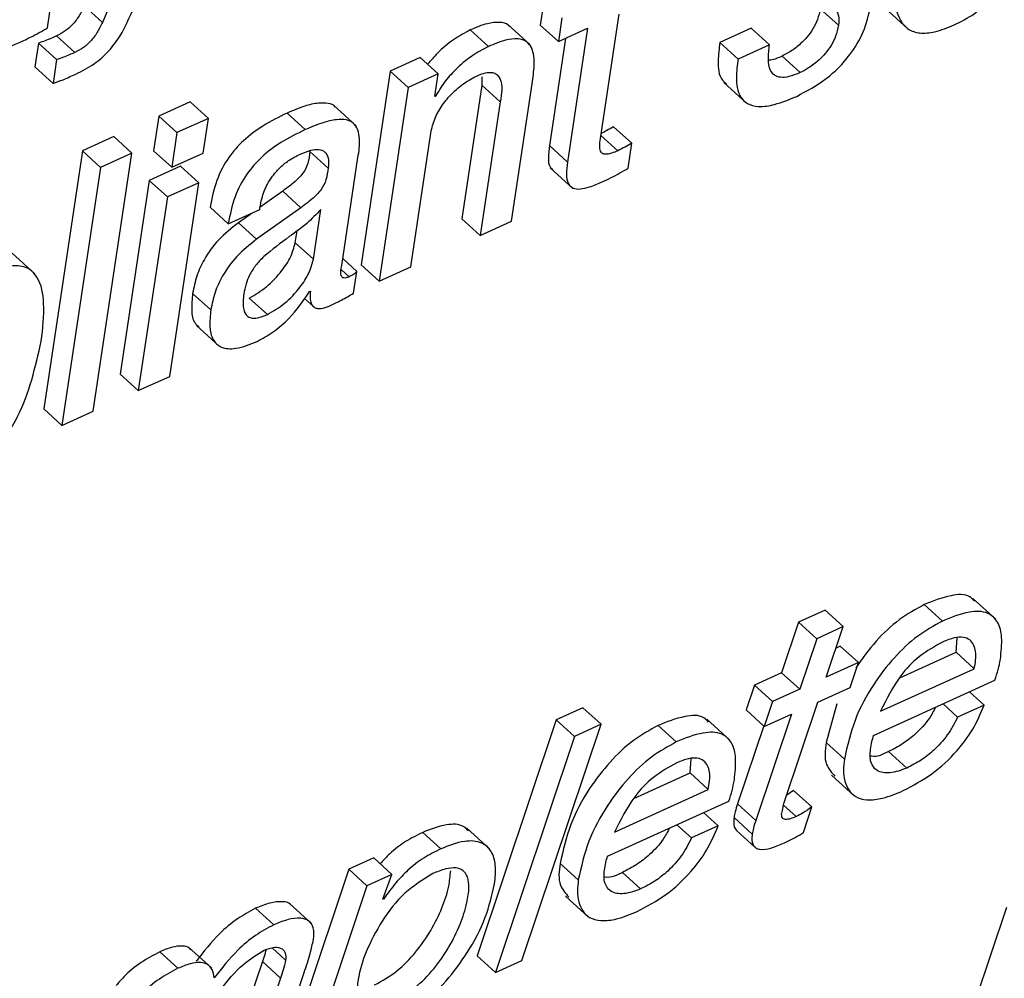
# Paper-space layout 'SHEET 2' of a CAD drawing. Units: inches. Extents: x 0 to 10.8, y 0 to 8.4.
# Drawn here: x 8.9 to 8.9, y 6.3 to 6.4 of the extents above; entities that cross this region are included whole.
import ezdxf

# ---------------------------------------------------------------- set-up
doc = ezdxf.new("R2010")
doc.units = ezdxf.units.IN
doc.header["$MEASUREMENT"] = 0

psp = doc.layouts.new('SHEET 2')

# ---------------------------------------------------------------- linework, layer by layer
at = {"color": 7, "linetype": 'Continuous', "lineweight": 25}
for p, q in [((8.90249757, 6.35288997), (8.90265791, 6.35395857)), ((8.90522598, 6.35396723), (8.90485913, 6.35312156)), ((8.92382588, 6.35402971), (8.92367251, 6.35300804)), ((8.90485913, 6.35312156), (8.90407836, 6.35383097)), ((8.93648641, 6.353001), (8.9357056, 6.35371042)), ((8.93849564, 6.35372611), (8.93947163, 6.35283952)), ((8.92460665, 6.35332043), (8.92445332, 6.35229877)), ((8.92625755, 6.34814155), (8.92705897, 6.35348147)), ((8.92144984, 6.35208991), (8.92066903, 6.35279933)), ((8.92324069, 6.35215225), (8.92226471, 6.35303898)), ((8.92445332, 6.35229877), (8.92367251, 6.35300804)), ((8.92445332, 6.35229877), (8.92570928, 6.35286885)), ((8.92570928, 6.35286885), (8.92484722, 6.34712472)), ((8.93274249, 6.35287149), (8.93139152, 6.35225814)), ((8.93352326, 6.35216222), (8.93274249, 6.35287149)), ((8.90367661, 6.35183281), (8.90289584, 6.35254208)), ((8.92475721, 6.35243663), (8.92406645, 6.34783399)), ((8.93217229, 6.35154887), (8.93139152, 6.35225814)), ((8.902114, 6.35223071), (8.90196048, 6.35120772)), ((8.90289478, 6.35152144), (8.902114, 6.35223071)), ((8.93352326, 6.35216222), (8.93217229, 6.35154887)), ((8.90289478, 6.35152144), (8.90274125, 6.35049845)), ((8.91850972, 6.35161663), (8.91722427, 6.35103319)), ((8.91929049, 6.35090736), (8.91850972, 6.35161663)), ((8.93484596, 6.35096763), (8.93406519, 6.35167691)), ((8.90274125, 6.35049845), (8.90196048, 6.35120772)), ((8.91722427, 6.35103319), (8.91597608, 6.34271641)), ((8.91800504, 6.35032392), (8.91722427, 6.35103319)), ((8.91929049, 6.35090736), (8.91800504, 6.35032392)), ((8.91914415, 6.34993233), (8.91929049, 6.35090736)), ((8.92116358, 6.35078885), (8.92116938, 6.35042527)), ((8.91800504, 6.35032392), (8.91675685, 6.34200714)), ((8.92116938, 6.35042527), (8.92030746, 6.34468245)), ((8.92195015, 6.349716), (8.92116938, 6.35042527)), ((8.92243792, 6.3445858), (8.92332312, 6.35048393)), ((8.9315589, 6.35054069), (8.93253489, 6.3496541)), ((8.9086366, 6.3497091), (8.90728497, 6.3490956)), ((8.90941737, 6.34899983), (8.9086366, 6.3497091)), ((8.91917627, 6.34994699), (8.91914415, 6.34993233)), ((8.91917627, 6.34994699), (8.91914995, 6.3499709)), ((8.92195015, 6.349716), (8.92108823, 6.34397318)), ((8.91576151, 6.34868567), (8.91478553, 6.34957226)), ((8.90728497, 6.3490956), (8.90706167, 6.34760783)), ((8.90806574, 6.34838633), (8.90728497, 6.3490956)), ((8.90941737, 6.34899983), (8.90806574, 6.34838633)), ((8.90919407, 6.34751206), (8.90941737, 6.34899983)), ((8.91357584, 6.34851584), (8.91279506, 6.34922511)), ((8.92760603, 6.34792859), (8.92682526, 6.34863786)), ((8.90535152, 6.34821796), (8.90400056, 6.34760475)), ((8.90613229, 6.34750869), (8.90535152, 6.34821796)), ((8.90806574, 6.34838633), (8.90784244, 6.34689856)), ((8.91810654, 6.34261976), (8.91896841, 6.34836257)), ((8.90400056, 6.34760475), (8.90233781, 6.33652583)), ((8.90478133, 6.34689548), (8.90400056, 6.34760475)), ((8.90784244, 6.34689856), (8.90706167, 6.34760783)), ((8.92484722, 6.34712472), (8.92406645, 6.34783399)), ((8.92744546, 6.34685882), (8.92760603, 6.34792859)), ((8.90446955, 6.33642976), (8.90613229, 6.34750869)), ((8.90613229, 6.34750869), (8.90478133, 6.34689548)), ((8.90784244, 6.34689856), (8.90919407, 6.34751206)), ((8.91456062, 6.34686791), (8.91377985, 6.34757718)), ((8.91514416, 6.34267681), (8.91584075, 6.34731832)), ((8.90478133, 6.34689548), (8.90311859, 6.33581656)), ((8.90822205, 6.34694696), (8.90687042, 6.34633346)), ((8.90900282, 6.34623769), (8.90822205, 6.34694696)), ((8.92409531, 6.34687583), (8.92507125, 6.34598924)), ((8.90687042, 6.34633346), (8.90562223, 6.33801668)), ((8.90765119, 6.34562419), (8.90687042, 6.34633346)), ((8.90900282, 6.34623769), (8.90765119, 6.34562419)), ((8.90775467, 6.33792091), (8.90900282, 6.34623769)), ((8.90765119, 6.34562419), (8.906403, 6.33730741)), ((8.91260715, 6.34587381), (8.91163487, 6.34518067)), ((8.91338792, 6.34516454), (8.91260715, 6.34587381)), ((8.91026968, 6.3444717), (8.90948891, 6.34518111)), ((8.91026968, 6.3444717), (8.91161936, 6.34508446)), ((8.91338792, 6.34516454), (8.91148795, 6.34381009)), ((8.91161936, 6.34508446), (8.91163091, 6.34516146)), ((8.91392735, 6.34294961), (8.91424884, 6.34509165)), ((8.91129002, 6.34493486), (8.91070718, 6.34451936)), ((8.92108823, 6.34397318), (8.92030746, 6.34468245)), ((8.91148795, 6.34381009), (8.91070718, 6.34451936)), ((8.92108823, 6.34397318), (8.92243792, 6.3445858)), ((8.91314658, 6.34365888), (8.91322366, 6.34417235)), ((8.91392735, 6.34294961), (8.91314658, 6.34365888)), ((8.90195443, 6.34232423), (8.90097849, 6.34321082)), ((8.91579664, 6.34242337), (8.91518897, 6.34297542)), ((8.91675685, 6.34200714), (8.91597608, 6.34271641)), ((8.91675685, 6.34200714), (8.91810654, 6.34261976)), ((8.91565716, 6.34149381), (8.91579664, 6.34242337)), ((8.90951941, 6.34077457), (8.90873864, 6.34148384)), ((8.91194932, 6.34057466), (8.91116855, 6.34128393)), ((8.91353756, 6.34126692), (8.91392614, 6.3409139)), ((8.91376375, 6.3415582), (8.91379583, 6.34157286)), ((8.90889832, 6.34010343), (8.90987427, 6.33921684)), ((8.906403, 6.33730741), (8.90562223, 6.33801668)), ((8.906403, 6.33730741), (8.90775467, 6.33792091)), ((8.90311859, 6.33581656), (8.90233781, 6.33652583)), ((8.90311859, 6.33581656), (8.90446955, 6.33642976)), ((8.94324319, 6.32750065), (8.94226721, 6.32838724)), ((8.93591086, 6.32788213), (8.93477083, 6.32736469)), ((8.93669163, 6.32717286), (8.93591086, 6.32788213)), ((8.94095261, 6.32740869), (8.94017184, 6.32811797)), ((8.93477083, 6.32736469), (8.93404488, 6.32519215)), ((8.9355516, 6.32665542), (8.93477083, 6.32736469)), ((8.93669163, 6.32717286), (8.9355516, 6.32665542)), ((8.93596564, 6.32500031), (8.93669163, 6.32717286)), ((8.9355516, 6.32665542), (8.93482565, 6.32448273)), ((8.94154026, 6.32607683), (8.94158514, 6.32669429)), ((8.93656601, 6.32633643), (8.93638462, 6.32625415)), ((8.93734678, 6.32562715), (8.93656601, 6.32633643)), ((8.93912212, 6.32497919), (8.94154026, 6.32607683)), ((8.94232103, 6.32536756), (8.94154026, 6.32607683)), ((8.93734678, 6.32562715), (8.93596564, 6.32500031)), ((8.9369865, 6.3245609), (8.93734678, 6.32562715)), ((8.93404488, 6.32519215), (8.93287797, 6.32466239)), ((8.93482565, 6.32448273), (8.93404488, 6.32519215)), ((8.9382982, 6.32354158), (8.94232103, 6.32536756)), ((8.93799167, 6.32249967), (8.94320821, 6.32486743)), ((8.93287797, 6.32466239), (8.93251769, 6.32359614)), ((8.93365874, 6.32395312), (8.93287797, 6.32466239)), ((8.93482565, 6.32448273), (8.93365874, 6.32395312)), ((8.93560535, 6.32393405), (8.9369865, 6.3245609)), ((8.94274871, 6.32380323), (8.94212065, 6.3243739)), ((8.93365874, 6.32395312), (8.93329846, 6.32288687)), ((8.93415718, 6.31961389), (8.93560535, 6.32393405)), ((8.92550406, 6.3236881), (8.92436407, 6.32317052)), ((8.92628483, 6.32297882), (8.92550406, 6.3236881)), ((8.93329846, 6.32288687), (8.93251769, 6.32359614)), ((8.9364196, 6.32385823), (8.93595904, 6.32219461)), ((8.94160868, 6.32328579), (8.94098063, 6.32385632)), ((8.94274871, 6.32380323), (8.94160868, 6.32328579)), ((8.92436407, 6.32317052), (8.9209676, 6.31302893)), ((8.92514484, 6.32246124), (8.92436407, 6.32317052)), ((8.93181157, 6.32231179), (8.93083559, 6.32319838)), ((8.93446536, 6.32341647), (8.93293048, 6.31885241)), ((8.93329846, 6.32288687), (8.93446536, 6.32341647)), ((8.92288774, 6.31283679), (8.92628483, 6.32297882)), ((8.92628483, 6.32297882), (8.92514484, 6.32246124)), ((8.92952103, 6.32221969), (8.92874022, 6.32292896)), ((8.93327507, 6.32290813), (8.93214971, 6.31956168)), ((8.92514484, 6.32246124), (8.92174837, 6.31231951)), ((8.93673984, 6.32148533), (8.93595904, 6.32219461)), ((8.93941839, 6.32109931), (8.93863762, 6.32180858)), ((8.93010864, 6.32088782), (8.93015352, 6.32150543)), ((8.92769054, 6.31979018), (8.93010864, 6.32088782)), ((8.93088942, 6.32017855), (8.93010864, 6.32088782)), ((8.93619168, 6.32078853), (8.93716763, 6.31990194)), ((8.92686661, 6.31835257), (8.93088942, 6.32017855)), ((8.93456125, 6.32013836), (8.93426619, 6.31993919)), ((8.93534202, 6.31942909), (8.93456125, 6.32013836)), ((8.92656005, 6.31731066), (8.93177659, 6.31967857)), ((8.93293048, 6.31885241), (8.93214971, 6.31956168)), ((8.93498962, 6.31832998), (8.93534202, 6.31942909)), ((8.93131709, 6.31861437), (8.93068903, 6.31918489)), ((8.93278026, 6.31826633), (8.93199949, 6.3189756)), ((8.92149413, 6.31763289), (8.92051815, 6.31851948)), ((8.9301771, 6.31809693), (8.92954901, 6.31866746)), ((8.93131709, 6.31861437), (8.9301771, 6.31809693)), ((8.93211187, 6.31841696), (8.93289264, 6.31770769)), ((8.91940371, 6.31762731), (8.91862291, 6.31833658)), ((8.91652072, 6.31723762), (8.9154482, 6.31675084)), ((8.91730149, 6.31652835), (8.91652072, 6.31723762)), ((8.9154482, 6.31675084), (8.91203607, 6.30659019)), ((8.91622897, 6.31604157), (8.9154482, 6.31675084)), ((8.92530823, 6.31629647), (8.92452746, 6.31700575)), ((8.91730149, 6.31652835), (8.91622897, 6.31604157)), ((8.9169169, 6.31546283), (8.91730149, 6.31652835)), ((8.92798677, 6.31591045), (8.927206, 6.31661972)), ((8.91622897, 6.31604157), (8.91281684, 6.30588092)), ((8.91694374, 6.315475), (8.9169169, 6.31546283)), ((8.91694374, 6.315475), (8.91692684, 6.3154904)), ((8.92476007, 6.31559952), (8.92573605, 6.31471293)), ((8.91222355, 6.31436812), (8.91144278, 6.31507754)), ((8.91386062, 6.31441242), (8.91288464, 6.31529901)), ((8.94371204, 6.31511773), (8.94029995, 6.30495707)), ((8.90955325, 6.31251384), (8.90857727, 6.31340043)), ((8.9081064, 6.31249932), (8.90732563, 6.31320859)), ((8.92174837, 6.31231951), (8.9209676, 6.31302893)), ((8.91173622, 6.31278972), (8.91013482, 6.30811169)), ((8.91251702, 6.31208044), (8.91173622, 6.31278972)), ((8.92174837, 6.31231951), (8.92288774, 6.31283679)), ((8.91251702, 6.31208044), (8.91091563, 6.30740242)), ((8.91205562, 6.30791985), (8.91352846, 6.31232288))]:
    psp.add_line(p, q, dxfattribs=at)
at = {"color": 8, "linetype": 'Continuous', "lineweight": 25}
for p, q in [((8.92700327, 6.34761018), (8.92627684, 6.34827017)), ((8.91546253, 6.34219868), (8.91513708, 6.34249436)), ((8.93466743, 6.31901462), (8.93412954, 6.3195033)), ((8.91273306, 6.31285278), (8.91215978, 6.31337359))]:
    psp.add_line(p, q, dxfattribs=at)
at = {"color": 7, "linetype": 'Continuous', "lineweight": 25}
for points, knots in [([(8.9390038, 6.35597976), (8.93893878, 6.35544841), (8.9388252, 6.35452022), (8.93897372, 6.35337256), (8.9394699, 6.35279379), (8.94001662, 6.35262414), (8.94070454, 6.3527105), (8.94149348, 6.3530092), (8.94231323, 6.35345825), (8.94304872, 6.35403952), (8.94365764, 6.35470578), (8.94431417, 6.3556861), (8.94489476, 6.35705658), (8.94511003, 6.35821725), (8.94521822, 6.35880057)], [0, 0, 0, 0, 0.12853028, 0.22452587, 0.2631005, 0.30351641, 0.35533569, 0.4258967, 0.50404068, 0.57763515, 0.64866693, 0.71863276, 0.85859258, 1, 1, 1, 1]), ([(8.90371504, 6.35089694), (8.90398961, 6.35103786), (8.9045063, 6.35130303), (8.90513353, 6.3518628), (8.90581444, 6.35275986), (8.90612534, 6.35355549), (8.9063432, 6.35411301)], [0, 0, 0, 0, 0.215513497, 0.405545987, 0.583450719, 1, 1, 1, 1]), ([(8.93462919, 6.35373403), (8.93513671, 6.3538572), (8.93573828, 6.35400318), (8.93638339, 6.35369031), (8.93652619, 6.35337196), (8.93650107, 6.35313778), (8.93648641, 6.353001)], [0, 0, 0, 0, 0.60449379, 0.71650627, 0.83440639, 1, 1, 1, 1]), ([(8.90407836, 6.35383097), (8.90400991, 6.35368604), (8.90387239, 6.35339488), (8.90359661, 6.35303042), (8.90326888, 6.35273577), (8.90302346, 6.35260834), (8.90289584, 6.35254208)], [0, 0, 0, 0, 0.26802068, 0.53840811, 0.75996927, 1, 1, 1, 1]), ([(8.9357056, 6.35371042), (8.93567222, 6.35355322), (8.93560758, 6.35324883), (8.93540217, 6.35284151), (8.9351524, 6.35249604), (8.93483027, 6.35216785), (8.9344706, 6.35188724), (8.93418623, 6.3517397), (8.93406519, 6.35167691)], [0, 0, 0, 0, 0.17689635, 0.34253272, 0.49936572, 0.64646001, 0.84952603, 1, 1, 1, 1]), ([(8.93469262, 6.34994597), (8.93512866, 6.35017893), (8.93599402, 6.35064126), (8.93695161, 6.35162402), (8.93761057, 6.35269743), (8.93778162, 6.35344174), (8.9378677, 6.35381631)], [0, 0, 0, 0, 0.2834626, 0.56256744, 0.77986652, 1, 1, 1, 1]), ([(8.89989845, 6.35315441), (8.89987687, 6.35297808), (8.89983981, 6.35267514), (8.89987649, 6.35225321), (8.90012944, 6.35199913), (8.90048261, 6.35198824), (8.90090132, 6.35208981), (8.90120935, 6.35222242), (8.90138875, 6.35229965)], [0, 0, 0, 0, 0.213023111, 0.365981053, 0.485300385, 0.601313236, 0.767801548, 1, 1, 1, 1]), ([(8.90485913, 6.35312156), (8.90479067, 6.35297667), (8.90465312, 6.3526856), (8.90437742, 6.35232112), (8.90404965, 6.35202651), (8.90380423, 6.35189908), (8.90367661, 6.35183281)], [0, 0, 0, 0, 0.26796656, 0.5383605, 0.75995251, 1, 1, 1, 1]), ([(8.92235087, 6.35293852), (8.92233388, 6.35296049), (8.92223917, 6.35308289), (8.92187566, 6.35314722), (8.92132227, 6.35307453), (8.92091257, 6.35290193), (8.92066903, 6.35279933)], [0, 0, 0, 0, 0.04635255, 0.2582654, 0.5590827, 1, 1, 1, 1]), ([(8.90138875, 6.35229965), (8.90164566, 6.35242231), (8.90202408, 6.352603), (8.90238249, 6.35282022), (8.90249757, 6.35288997)], [0, 0, 0, 0, 0.67891321, 1, 1, 1, 1]), ([(8.92066903, 6.35279933), (8.92042415, 6.35266715), (8.9199113, 6.35239031), (8.91929994, 6.35187541), (8.91896963, 6.35148182), (8.91883487, 6.35132124)], [0, 0, 0, 0, 0.351081843, 0.735266091, 1, 1, 1, 1]), ([(8.93648641, 6.353001), (8.93645301, 6.35284385), (8.93638833, 6.35253948), (8.93618302, 6.35213215), (8.93593312, 6.35178676), (8.93561105, 6.35145857), (8.93525137, 6.35117797), (8.934967, 6.35103043), (8.93484596, 6.35096763)], [0, 0, 0, 0, 0.17685142, 0.34254916, 0.4993449, 0.64644531, 0.84951977, 1, 1, 1, 1]), ([(8.90289584, 6.35254208), (8.90273291, 6.35246852), (8.90247688, 6.35235292), (8.90221077, 6.3522633), (8.902114, 6.35223071)], [0, 0, 0, 0, 0.63636468, 1, 1, 1, 1]), ([(8.92332312, 6.35048393), (8.92336137, 6.35075014), (8.92343523, 6.35126419), (8.92340504, 6.35193014), (8.92308705, 6.35233313), (8.92266614, 6.35244801), (8.92209877, 6.3523606), (8.92169177, 6.35219083), (8.92144984, 6.35208991)], [0, 0, 0, 0, 0.22597086, 0.43634968, 0.52832274, 0.63313677, 0.78192787, 1, 1, 1, 1]), ([(8.93139152, 6.35225814), (8.93135881, 6.35199843), (8.93129166, 6.35146526), (8.93133902, 6.3507653), (8.93161332, 6.35052359), (8.93167363, 6.35047044)], [0, 0, 0, 0, 0.4255692, 0.87369401, 1, 1, 1, 1]), ([(8.90367661, 6.35183281), (8.90351368, 6.35175925), (8.90325765, 6.35164365), (8.90299154, 6.35155403), (8.90289478, 6.35152144)], [0, 0, 0, 0, 0.63636468, 1, 1, 1, 1]), ([(8.92144984, 6.35208991), (8.92120425, 6.35195831), (8.92068987, 6.35168268), (8.92006431, 6.35113839), (8.91953598, 6.35056025), (8.91929474, 6.35014897), (8.91917627, 6.34994699)], [0, 0, 0, 0, 0.26275318, 0.5503248, 0.77916398, 1, 1, 1, 1]), ([(8.93484596, 6.35096763), (8.93468584, 6.35090129), (8.93441253, 6.35078804), (8.93402239, 6.35073608), (8.93372271, 6.35083263), (8.9335099, 6.35111915), (8.93345361, 6.35158849), (8.93349829, 6.35195651), (8.93352326, 6.35216222)], [0, 0, 0, 0, 0.20499237, 0.34990658, 0.4579197, 0.55963016, 0.75384749, 1, 1, 1, 1]), ([(8.93217229, 6.35154887), (8.93213684, 6.35128612), (8.93206405, 6.35074671), (8.93215186, 6.35002458), (8.93257616, 6.34959004), (8.93311726, 6.34947428), (8.93385064, 6.34959384), (8.93437925, 6.34981491), (8.93469262, 6.34994597)], [0, 0, 0, 0, 0.18836326, 0.38670997, 0.48200262, 0.5967892, 0.76096403, 1, 1, 1, 1]), ([(8.93406519, 6.35167691), (8.93390621, 6.35160045), (8.93371938, 6.3515106), (8.933516, 6.3514977), (8.93348568, 6.35149577)], [0, 0, 0, 0, 0.85090315, 1, 1, 1, 1]), ([(8.920928, 6.35081393), (8.92105864, 6.35086781), (8.92127909, 6.35095875), (8.92159461, 6.35099165), (8.92182717, 6.35089817), (8.92208963, 6.35048106), (8.92201338, 6.35006285), (8.92195015, 6.349716)], [0, 0, 0, 0, 0.19851378, 0.334989243, 0.436191028, 0.532385801, 1, 1, 1, 1]), ([(8.90274125, 6.35049845), (8.90288417, 6.35055159), (8.90321304, 6.35067388), (8.90353372, 6.35081637), (8.90371504, 6.35089694)], [0, 0, 0, 0, 0.4345599, 1, 1, 1, 1]), ([(8.91896841, 6.34836257), (8.9190193, 6.34858142), (8.91911988, 6.34901402), (8.9194558, 6.34958495), (8.91988431, 6.35009107), (8.92037356, 6.35051579), (8.92075327, 6.35071997), (8.920928, 6.35081393)], [0, 0, 0, 0, 0.20622053, 0.40762902, 0.60314334, 0.81736676, 1, 1, 1, 1]), ([(8.91486847, 6.34947136), (8.91486377, 6.34948435), (8.91482288, 6.34959737), (8.91451191, 6.34965606), (8.91409252, 6.34967257), (8.91347909, 6.34951635), (8.91304602, 6.34933196), (8.91279506, 6.34922511)], [0, 0, 0, 0, 0.01859508, 0.16175242, 0.35421926, 0.62577978, 1, 1, 1, 1]), ([(8.91279506, 6.34922511), (8.91244128, 6.34905132), (8.91177566, 6.34872437), (8.91092243, 6.34808318), (8.91023036, 6.34730365), (8.90971716, 6.34632746), (8.90956676, 6.3455721), (8.90948891, 6.34518111)], [0, 0, 0, 0, 0.21544859, 0.40534849, 0.58003931, 0.7826234, 1, 1, 1, 1]), ([(8.91584075, 6.34731832), (8.91588498, 6.34758126), (8.91596878, 6.34807944), (8.91578911, 6.34876736), (8.9153139, 6.34896337), (8.91486409, 6.34895611), (8.91426365, 6.34881003), (8.91382818, 6.34862377), (8.91357584, 6.34851584)], [0, 0, 0, 0, 0.21973637, 0.41631671, 0.50145848, 0.6159267, 0.77743531, 1, 1, 1, 1]), ([(8.91357584, 6.34851584), (8.91322205, 6.34834205), (8.91255643, 6.34801509), (8.9117032, 6.34737391), (8.91101114, 6.34659437), (8.9104979, 6.34561814), (8.91034752, 6.34486273), (8.91026968, 6.3444717)], [0, 0, 0, 0, 0.21544299, 0.40533797, 0.58002426, 0.78260309, 1, 1, 1, 1]), ([(8.92682526, 6.34863786), (8.92673152, 6.34858334), (8.92655644, 6.34848151), (8.926374, 6.34839359), (8.92628923, 6.34835274)], [0, 0, 0, 0, 0.5353963, 1, 1, 1, 1]), ([(8.92700327, 6.34761018), (8.92691587, 6.34757238), (8.92676455, 6.34750695), (8.92655775, 6.34745342), (8.92639292, 6.34745398), (8.92624853, 6.34756145), (8.92621502, 6.34782206), (8.92624143, 6.34802042), (8.92625755, 6.34814155)], [0, 0, 0, 0, 0.20812793, 0.36030528, 0.46809656, 0.55551697, 0.72857596, 1, 1, 1, 1]), ([(8.91335829, 6.34746498), (8.91350738, 6.34752652), (8.91376525, 6.34763298), (8.91413243, 6.34768822), (8.91444604, 6.34758927), (8.91460574, 6.34725945), (8.91457725, 6.34701227), (8.91456062, 6.34686791)], [0, 0, 0, 0, 0.26278901, 0.45456354, 0.59758956, 0.76497364, 1, 1, 1, 1]), ([(8.92406645, 6.34783399), (8.92404756, 6.34766069), (8.92401511, 6.347363), (8.92402423, 6.34696185), (8.92416978, 6.34684392), (8.92421293, 6.34680895)], [0, 0, 0, 0, 0.49496258, 0.85025411, 1, 1, 1, 1]), ([(8.92760603, 6.34792859), (8.92751221, 6.34787422), (8.92731546, 6.34776021), (8.9271105, 6.34766171), (8.92700327, 6.34761018)], [0, 0, 0, 0, 0.4768436, 1, 1, 1, 1]), ([(8.91163091, 6.34516146), (8.9116543, 6.34529223), (8.91171685, 6.34564193), (8.91190187, 6.34610299), (8.91217169, 6.34653741), (8.91247221, 6.34688379), (8.9128674, 6.34721379), (8.91318824, 6.34737796), (8.91335829, 6.34746498)], [0, 0, 0, 0, 0.13242045, 0.35413318, 0.49007077, 0.64138836, 0.80992115, 1, 1, 1, 1]), ([(8.91377985, 6.34757718), (8.91375692, 6.34740694), (8.91371315, 6.34708186), (8.91352687, 6.3466868), (8.91326863, 6.34640191), (8.91297407, 6.34614375), (8.91273943, 6.34597113), (8.91260715, 6.34587381)], [0, 0, 0, 0, 0.23838991, 0.45520809, 0.5945172, 0.77139273, 1, 1, 1, 1]), ([(8.91456062, 6.34686791), (8.91453771, 6.34669767), (8.91449397, 6.34637259), (8.91430767, 6.34597753), (8.91404944, 6.34569263), (8.91375484, 6.3454345), (8.9135202, 6.34526187), (8.91338792, 6.34516454)], [0, 0, 0, 0, 0.23838446, 0.45520058, 0.59450836, 0.77139491, 1, 1, 1, 1]), ([(8.92484722, 6.34712472), (8.9248256, 6.34694824), (8.92478847, 6.34664509), (8.92482455, 6.34622301), (8.92507714, 6.34596846), (8.92543038, 6.34595787), (8.92584907, 6.3460598), (8.92615729, 6.34619241), (8.92633682, 6.34626966)], [0, 0, 0, 0, 0.21312869, 0.36611564, 0.48532703, 0.60124771, 0.76772842, 1, 1, 1, 1]), ([(8.92633682, 6.34626966), (8.92659376, 6.34639239), (8.92697192, 6.34657301), (8.92733051, 6.34678944), (8.92744546, 6.34685882)], [0, 0, 0, 0, 0.67944182, 1, 1, 1, 1]), ([(8.91424884, 6.34509165), (8.91405274, 6.34488382), (8.91364061, 6.34444704), (8.91276279, 6.34384289), (8.91215797, 6.34335653), (8.91179767, 6.34306679)], [0, 0, 0, 0, 0.26845802, 0.56420853, 1, 1, 1, 1]), ([(8.91070718, 6.34451936), (8.91041087, 6.34428359), (8.90984373, 6.34383231), (8.90925987, 6.34303043), (8.90889286, 6.34224436), (8.90878992, 6.34173671), (8.90873864, 6.34148384)], [0, 0, 0, 0, 0.30459106, 0.58299426, 0.79228516, 1, 1, 1, 1]), ([(8.91148795, 6.34381009), (8.91119163, 6.34357432), (8.91062444, 6.34312303), (8.91004072, 6.34232106), (8.90967359, 6.34153506), (8.90957068, 6.34102744), (8.90951941, 6.34077457)], [0, 0, 0, 0, 0.30459233, 0.58302848, 0.79228429, 1, 1, 1, 1]), ([(8.91116855, 6.34128393), (8.91142524, 6.34143404), (8.91195857, 6.34174591), (8.91253498, 6.342386), (8.91297153, 6.34302445), (8.91309098, 6.34345735), (8.91314658, 6.34365888)], [0, 0, 0, 0, 0.2787932, 0.57925643, 0.80412629, 1, 1, 1, 1]), ([(8.91179767, 6.34306679), (8.91167548, 6.34294181), (8.91143845, 6.34269936), (8.91118281, 6.34229712), (8.91101754, 6.3418771), (8.91096595, 6.34159647), (8.91093869, 6.3414482)], [0, 0, 0, 0, 0.27993846, 0.54301922, 0.75856254, 1, 1, 1, 1]), ([(8.91194932, 6.34057466), (8.91220601, 6.34072476), (8.91273935, 6.34103663), (8.91331569, 6.34167671), (8.91375237, 6.34231509), (8.91387176, 6.34274802), (8.91392735, 6.34294961)], [0, 0, 0, 0, 0.27879189, 0.5792537, 0.80408345, 1, 1, 1, 1]), ([(8.90223475, 6.33943463), (8.90229901, 6.33997332), (8.90240847, 6.34089082), (8.9022318, 6.34200998), (8.90175869, 6.34254073), (8.90127381, 6.34269552), (8.90068027, 6.34263384), (8.9002784, 6.34246965), (8.90005028, 6.34237644)], [0, 0, 0, 0, 0.32768856, 0.55813194, 0.64822495, 0.73981831, 0.85230676, 1, 1, 1, 1]), ([(8.91546253, 6.34219868), (8.91541811, 6.34218026), (8.91534355, 6.34214935), (8.9152371, 6.34213593), (8.91515792, 6.34217053), (8.91506866, 6.34235293), (8.91510928, 6.34252721), (8.91514416, 6.34267681)], [0, 0, 0, 0, 0.17483273, 0.29338079, 0.38044634, 0.46815656, 1, 1, 1, 1]), ([(8.91579664, 6.34242337), (8.91577538, 6.34240196), (8.91573009, 6.34235632), (8.91562086, 6.34227581), (8.91552634, 6.34222976), (8.91546253, 6.34219868)], [0, 0, 0, 0, 0.22320458, 0.47567948, 1, 1, 1, 1]), ([(8.90873864, 6.34148384), (8.90871491, 6.34124279), (8.90867344, 6.34082149), (8.90874538, 6.34026704), (8.90895591, 6.34009509), (8.90902093, 6.34004197)], [0, 0, 0, 0, 0.48029402, 0.83947466, 1, 1, 1, 1]), ([(8.91093869, 6.3414482), (8.91091086, 6.34125005), (8.91086433, 6.34091869), (8.91103316, 6.34048934), (8.91133613, 6.34039977), (8.91162753, 6.34044141), (8.91183127, 6.34052578), (8.91194932, 6.34057466)], [0, 0, 0, 0, 0.320961514, 0.536747132, 0.648911647, 0.796585158, 1, 1, 1, 1]), ([(8.91150573, 6.33942114), (8.91174064, 6.33954962), (8.91223682, 6.33982098), (8.91303651, 6.34051617), (8.9134855, 6.34115951), (8.91376375, 6.3415582)], [0, 0, 0, 0, 0.25479991, 0.53818879, 1, 1, 1, 1]), ([(8.91379583, 6.34157286), (8.91378954, 6.34147246), (8.91377871, 6.34129974), (8.91381549, 6.3410743), (8.91390115, 6.34091952), (8.91403305, 6.34084075), (8.91437146, 6.34081722), (8.91463602, 6.34094887), (8.91485607, 6.34105836)], [0, 0, 0, 0, 0.17991115, 0.3094768, 0.40473804, 0.48656027, 0.57294741, 1, 1, 1, 1]), ([(8.91485607, 6.34105836), (8.91503818, 6.34114932), (8.91531032, 6.34128525), (8.91557094, 6.34144196), (8.91565716, 6.34149381)], [0, 0, 0, 0, 0.66915667, 1, 1, 1, 1]), ([(8.90951941, 6.34077457), (8.9094925, 6.3405298), (8.90944548, 6.34010203), (8.90955894, 6.33950978), (8.90997953, 6.33909598), (8.91071738, 6.33909355), (8.91120976, 6.33929815), (8.91150573, 6.33942114)], [0, 0, 0, 0, 0.22062736, 0.38558748, 0.52108494, 0.71211733, 1, 1, 1, 1]), ([(8.8987369, 6.33362509), (8.89900482, 6.33376868), (8.89953915, 6.33405507), (8.90020741, 6.33468257), (8.90076972, 6.33540053), (8.90165794, 6.33690639), (8.90198072, 6.3383212), (8.90223475, 6.33943463)], [0, 0, 0, 0, 0.12922336, 0.2577204, 0.38733709, 0.51784784, 1, 1, 1, 1]), ([(8.94233306, 6.32826375), (8.9422691, 6.32833156), (8.94201731, 6.32859852), (8.94114765, 6.32851295), (8.94053923, 6.32826667), (8.94017184, 6.32811797)], [0, 0, 0, 0, 0.11886215, 0.467940589, 1, 1, 1, 1]), ([(8.94017184, 6.32811797), (8.9398097, 6.32791679), (8.93904908, 6.32749425), (8.93805936, 6.32655413), (8.93751038, 6.32579476), (8.93722784, 6.32540393)], [0, 0, 0, 0, 0.3060696, 0.64285823, 1, 1, 1, 1]), ([(8.94344551, 6.32578145), (8.94348005, 6.32608859), (8.94353986, 6.32662056), (8.94340474, 6.32735847), (8.94286791, 6.32785728), (8.94194542, 6.3278234), (8.94132639, 6.32756483), (8.94095261, 6.32740869)], [0, 0, 0, 0, 0.22185581, 0.38425672, 0.5165651, 0.70809171, 1, 1, 1, 1]), ([(8.94095261, 6.32740869), (8.94058998, 6.32720789), (8.93982833, 6.32678613), (8.93884708, 6.32583959), (8.93792015, 6.32463688), (8.93712731, 6.32318055), (8.93686854, 6.32204841), (8.93673984, 6.32148533)], [0, 0, 0, 0, 0.16480287, 0.34614637, 0.538449, 0.77044427, 1, 1, 1, 1]), ([(8.94098132, 6.32651785), (8.94063121, 6.3263237), (8.93994374, 6.32594247), (8.9389892, 6.32493485), (8.93855798, 6.32406539), (8.9382982, 6.32354158)], [0, 0, 0, 0, 0.29206755, 0.57350698, 1, 1, 1, 1]), ([(8.94232103, 6.32536756), (8.94236762, 6.3256122), (8.94244858, 6.32603729), (8.94223064, 6.32659442), (8.94182626, 6.32673897), (8.94142254, 6.32669805), (8.94114322, 6.32658397), (8.94098132, 6.32651785)], [0, 0, 0, 0, 0.29951355, 0.52043335, 0.63765938, 0.78997995, 1, 1, 1, 1]), ([(8.94320821, 6.32486743), (8.94325836, 6.32501967), (8.94335706, 6.32531927), (8.94341635, 6.32562907), (8.94344551, 6.32578145)], [0, 0, 0, 0, 0.50814699, 1, 1, 1, 1]), ([(8.94066368, 6.32371244), (8.94057531, 6.32354791), (8.94034874, 6.32312606), (8.93985948, 6.32260266), (8.93926563, 6.32212708), (8.93884849, 6.32191553), (8.93863762, 6.32180858)], [0, 0, 0, 0, 0.19731516, 0.505905651, 0.750223383, 1, 1, 1, 1]), ([(8.93927278, 6.32012942), (8.93969333, 6.32035374), (8.94054462, 6.32080783), (8.94153174, 6.32174047), (8.94229602, 6.32274348), (8.942598, 6.32345042), (8.94274871, 6.32380323)], [0, 0, 0, 0, 0.27491373, 0.55649928, 0.77866106, 1, 1, 1, 1]), ([(8.93090144, 6.32307474), (8.9308375, 6.32314255), (8.93058572, 6.32340953), (8.92971602, 6.32332419), (8.9291076, 6.32307776), (8.92874022, 6.32292896)], [0, 0, 0, 0, 0.11884695, 0.4679357, 1, 1, 1, 1]), ([(8.94160868, 6.32328579), (8.94147086, 6.32302353), (8.94119704, 6.32250247), (8.94064183, 6.32189234), (8.94004604, 6.32141805), (8.93962914, 6.32120634), (8.93941839, 6.32109931)], [0, 0, 0, 0, 0.28037433, 0.5570329, 0.77606944, 1, 1, 1, 1]), ([(8.92874022, 6.32292896), (8.9283776, 6.32272815), (8.92761594, 6.32230639), (8.92663469, 6.32135986), (8.9257078, 6.32015717), (8.92491489, 6.31870093), (8.92465615, 6.31756883), (8.92452746, 6.31700575)], [0, 0, 0, 0, 0.16480572, 0.34615235, 0.53845831, 0.7704403, 1, 1, 1, 1]), ([(8.9320139, 6.32059244), (8.93204842, 6.32089957), (8.93210821, 6.32143158), (8.9319732, 6.32216958), (8.93143622, 6.32266824), (8.93051383, 6.32263442), (8.92989481, 6.32237583), (8.92952103, 6.32221969)], [0, 0, 0, 0, 0.221855374, 0.384289838, 0.516574367, 0.708100608, 1, 1, 1, 1]), ([(8.92952103, 6.32221969), (8.92915839, 6.32201888), (8.92839672, 6.32159713), (8.92741546, 6.32065058), (8.92648857, 6.3194479), (8.92569566, 6.31799166), (8.92543692, 6.31685956), (8.92530823, 6.31629647)], [0, 0, 0, 0, 0.1648092, 0.34615508, 0.53846023, 0.77044126, 1, 1, 1, 1]), ([(8.93786429, 6.32189922), (8.937883, 6.32201019), (8.93791705, 6.32221214), (8.93796849, 6.32241036), (8.93799167, 6.32249967)], [0, 0, 0, 0, 0.54943222, 1, 1, 1, 1]), ([(8.93595904, 6.32219461), (8.93591344, 6.32186341), (8.93583781, 6.32131417), (8.93619398, 6.32090631), (8.93633538, 6.32074438)], [0, 0, 0, 0, 0.60300236, 1, 1, 1, 1]), ([(8.93941839, 6.32109931), (8.93918377, 6.32100796), (8.93877319, 6.32084807), (8.93814334, 6.32091575), (8.93781508, 6.32137382), (8.93784629, 6.32170708), (8.93786429, 6.32189922)], [0, 0, 0, 0, 0.32864803, 0.57515147, 0.75504404, 1, 1, 1, 1]), ([(8.93863762, 6.32180858), (8.93839766, 6.32168409), (8.93814675, 6.3215539), (8.93788865, 6.32160807), (8.93787738, 6.32161044)], [0, 0, 0, 0, 0.95632176, 1, 1, 1, 1]), ([(8.93088942, 6.32017855), (8.93093601, 6.32042321), (8.93101698, 6.32084833), (8.93079898, 6.32140532), (8.93039468, 6.3215502), (8.92999092, 6.32150895), (8.9297116, 6.32139493), (8.9295497, 6.32132884)], [0, 0, 0, 0, 0.29950605, 0.52042032, 0.63766519, 0.78998521, 1, 1, 1, 1]), ([(8.93673984, 6.32148533), (8.93670739, 6.32116878), (8.93664691, 6.32057885), (8.93709336, 6.31985471), (8.93776903, 6.31970146), (8.93847811, 6.31980026), (8.93898011, 6.32000819), (8.93927278, 6.32012942)], [0, 0, 0, 0, 0.2429222, 0.45271642, 0.58129114, 0.75588126, 1, 1, 1, 1]), ([(8.9295497, 6.32132884), (8.9291996, 6.32113469), (8.92851212, 6.32075346), (8.92755758, 6.31974585), (8.92712639, 6.31887638), (8.92686661, 6.31835257)], [0, 0, 0, 0, 0.292068847, 0.573509532, 1, 1, 1, 1]), ([(8.93177659, 6.31967857), (8.93182675, 6.31983076), (8.93192546, 6.3201303), (8.93198474, 6.32044006), (8.9320139, 6.32059244)], [0, 0, 0, 0, 0.50807399, 1, 1, 1, 1]), ([(8.93214971, 6.31956168), (8.93211371, 6.31944974), (8.93205182, 6.31925732), (8.93201492, 6.31905869), (8.93199949, 6.3189756)], [0, 0, 0, 0, 0.58174069, 1, 1, 1, 1]), ([(8.93405126, 6.3191563), (8.93406887, 6.31924119), (8.9341007, 6.31939454), (8.93413975, 6.31954619), (8.93415718, 6.31961389)], [0, 0, 0, 0, 0.55362755, 1, 1, 1, 1]), ([(8.93534202, 6.31942909), (8.93521882, 6.31934063), (8.93500377, 6.31918623), (8.93476809, 6.31906598), (8.93466743, 6.31901462)], [0, 0, 0, 0, 0.57291291, 1, 1, 1, 1]), ([(8.93199949, 6.3189756), (8.93199041, 6.31888448), (8.93197465, 6.31872622), (8.93201326, 6.31851992), (8.93209175, 6.31844901), (8.93211894, 6.31842444)], [0, 0, 0, 0, 0.47011748, 0.81640995, 1, 1, 1, 1]), ([(8.93293048, 6.31885241), (8.93289448, 6.31874047), (8.93283259, 6.31854805), (8.93279569, 6.31834941), (8.93278026, 6.31826633)], [0, 0, 0, 0, 0.58174069, 1, 1, 1, 1]), ([(8.93466743, 6.31901462), (8.93458521, 6.3189802), (8.93443876, 6.31891889), (8.93425165, 6.31888261), (8.93413074, 6.31890941), (8.934068, 6.31896368), (8.93404058, 6.31905325), (8.93404736, 6.31911873), (8.93405126, 6.3191563)], [0, 0, 0, 0, 0.32393442, 0.57695365, 0.67426783, 0.76253507, 0.8637615, 1, 1, 1, 1]), ([(8.9205884, 6.31840053), (8.92052356, 6.3184672), (8.9202831, 6.31871444), (8.91950148, 6.31868464), (8.91894964, 6.31846602), (8.91862291, 6.31833658)], [0, 0, 0, 0, 0.1309013, 0.48541694, 1, 1, 1, 1]), ([(8.92923206, 6.31852358), (8.92914371, 6.31835899), (8.92891721, 6.31793709), (8.92842781, 6.31741382), (8.92783405, 6.31693819), (8.92741689, 6.31672666), (8.927206, 6.31661972)], [0, 0, 0, 0, 0.19735852, 0.50590807, 0.75021384, 1, 1, 1, 1]), ([(8.9278412, 6.31494041), (8.92826173, 6.31516479), (8.92911297, 6.315619), (8.93010013, 6.3165516), (8.93086441, 6.31755462), (8.93116638, 6.31826156), (8.93131709, 6.31861437)], [0, 0, 0, 0, 0.27491976, 0.55650297, 0.7786629, 1, 1, 1, 1]), ([(8.91862291, 6.31833658), (8.91837333, 6.31821255), (8.91786768, 6.31796125), (8.91725679, 6.31749275), (8.91693034, 6.31713437), (8.91679634, 6.31698727)], [0, 0, 0, 0, 0.36490607, 0.73932443, 1, 1, 1, 1]), ([(8.92171464, 6.31612238), (8.92174261, 6.31639157), (8.92179191, 6.31686617), (8.9216282, 6.31752495), (8.92112846, 6.31797312), (8.92029574, 6.3179909), (8.91973545, 6.31776253), (8.91940371, 6.31762731)], [0, 0, 0, 0, 0.21486479, 0.37882094, 0.51895561, 0.71518309, 1, 1, 1, 1]), ([(8.9301771, 6.31809693), (8.9300393, 6.3178346), (8.92976556, 6.31731348), (8.92921016, 6.3167035), (8.92861445, 6.31622917), (8.92819754, 6.31601747), (8.92798677, 6.31591045)], [0, 0, 0, 0, 0.2804105, 0.55703815, 0.77606244, 1, 1, 1, 1]), ([(8.93278026, 6.31826633), (8.93277027, 6.31817422), (8.93275293, 6.31801426), (8.93280455, 6.31779621), (8.93293674, 6.31765484), (8.93320841, 6.31757818), (8.93364135, 6.31766278), (8.93397932, 6.31780558), (8.93417284, 6.31788735)], [0, 0, 0, 0, 0.14322228, 0.248721, 0.3363531, 0.4290749, 0.67309259, 1, 1, 1, 1]), ([(8.93417284, 6.31788735), (8.93432583, 6.31796082), (8.93460536, 6.31809506), (8.93486988, 6.31825678), (8.93498962, 6.31832998)], [0, 0, 0, 0, 0.54732609, 1, 1, 1, 1]), ([(8.91940371, 6.31762731), (8.91915364, 6.31750371), (8.91864697, 6.3172533), (8.91800227, 6.31674683), (8.91743109, 6.31614778), (8.91711395, 6.31570998), (8.91694374, 6.315475)], [0, 0, 0, 0, 0.25213908, 0.51084087, 0.73746474, 1, 1, 1, 1]), ([(8.92643271, 6.31671036), (8.92645141, 6.31682128), (8.92648544, 6.31702318), (8.92653687, 6.31722135), (8.92656005, 6.31731066)], [0, 0, 0, 0, 0.54932148, 1, 1, 1, 1]), ([(8.91733284, 6.31107447), (8.91766136, 6.3112586), (8.91832457, 6.31163031), (8.91911861, 6.31246257), (8.91976399, 6.31338591), (8.92023826, 6.31434678), (8.92052048, 6.31521526), (8.92062603, 6.31590546), (8.92059099, 6.31639877), (8.92037587, 6.31673415), (8.92000375, 6.31684084), (8.91955488, 6.31677244), (8.91923969, 6.31664178), (8.919057, 6.31656605)], [0, 0, 0, 0, 0.13588136, 0.27431583, 0.41220784, 0.54362679, 0.66134271, 0.7419118, 0.79583753, 0.83771193, 0.87654495, 0.92844484, 1, 1, 1, 1]), ([(8.92452746, 6.31700575), (8.92448187, 6.31667456), (8.92440628, 6.31612531), (8.92476238, 6.31571735), (8.92490376, 6.31555538)], [0, 0, 0, 0, 0.60296414, 1, 1, 1, 1]), ([(8.92798677, 6.31591045), (8.92775216, 6.31581912), (8.92734161, 6.31565929), (8.92671167, 6.31572672), (8.92638354, 6.31618496), (8.92641473, 6.31651823), (8.92643271, 6.31671036)], [0, 0, 0, 0, 0.3286405, 0.57511003, 0.75504965, 1, 1, 1, 1]), ([(8.919057, 6.31656605), (8.91863682, 6.31630656), (8.91777495, 6.31577432), (8.91685811, 6.31455439), (8.91618964, 6.31329641), (8.91584701, 6.3122222), (8.91578995, 6.31142659), (8.91604229, 6.3109672), (8.91644312, 6.3108407), (8.91687114, 6.31088641), (8.9171652, 6.31100618), (8.91733284, 6.31107447)], [0, 0, 0, 0, 0.18108404, 0.37143645, 0.55424086, 0.70688473, 0.78557004, 0.84351061, 0.88306937, 0.93333634, 1, 1, 1, 1]), ([(8.91655207, 6.31178374), (8.9168806, 6.31196787), (8.91754385, 6.3123396), (8.9183375, 6.31317186), (8.91898446, 6.31409506), (8.91945326, 6.31505646), (8.91975184, 6.31592335), (8.91980502, 6.31646889), (8.91982662, 6.31669056)], [0, 0, 0, 0, 0.18314539, 0.36974131, 0.55560184, 0.73273754, 0.89140333, 1, 1, 1, 1]), ([(8.92530823, 6.31629647), (8.92527578, 6.31597988), (8.92521533, 6.3153899), (8.92566174, 6.31466572), (8.92633743, 6.31451241), (8.92704647, 6.31461149), (8.92754851, 6.31481927), (8.9278412, 6.31494041)], [0, 0, 0, 0, 0.24295227, 0.45273423, 0.58130475, 0.75589304, 1, 1, 1, 1]), ([(8.927206, 6.31661972), (8.92696605, 6.31649515), (8.92671515, 6.31636489), (8.92645703, 6.31641907), (8.92644576, 6.31642143)], [0, 0, 0, 0, 0.95632396, 1, 1, 1, 1]), ([(8.9172279, 6.31012291), (8.91766901, 6.31036581), (8.91855923, 6.31085603), (8.91965376, 6.31193401), (8.92059968, 6.31320459), (8.92135251, 6.31460122), (8.92159933, 6.31563799), (8.92171464, 6.31612238)], [0, 0, 0, 0, 0.194265438, 0.392062375, 0.58854575, 0.807761305, 1, 1, 1, 1]), ([(8.91144278, 6.31507754), (8.9111765, 6.31493336), (8.91062114, 6.31463265), (8.90973263, 6.31388375), (8.9092097, 6.31321082), (8.90888861, 6.31279764)], [0, 0, 0, 0, 0.26228413, 0.54703234, 1, 1, 1, 1]), ([(8.9129707, 6.31519927), (8.91296127, 6.31521469), (8.91288874, 6.3153333), (8.91252233, 6.31538043), (8.91202454, 6.31531834), (8.91164956, 6.31516313), (8.91144278, 6.31507754)], [0, 0, 0, 0, 0.03323015, 0.25568677, 0.58956411, 1, 1, 1, 1]), ([(8.91392937, 6.31374538), (8.91394724, 6.31391378), (8.91397775, 6.31420131), (8.91374661, 6.31457543), (8.91331897, 6.31468538), (8.91279945, 6.31460386), (8.91242825, 6.31445191), (8.91222355, 6.31436812)], [0, 0, 0, 0, 0.20638699, 0.35239294, 0.50140451, 0.72505074, 1, 1, 1, 1]), ([(8.91222355, 6.31436812), (8.91195726, 6.314224), (8.91140187, 6.31392339), (8.91051341, 6.31317446), (8.90999047, 6.31250154), (8.90966938, 6.31208836)], [0, 0, 0, 0, 0.26226834, 0.54702265, 1, 1, 1, 1]), ([(8.91352846, 6.31232288), (8.91362216, 6.31259227), (8.91378435, 6.31305859), (8.91388631, 6.31354147), (8.91392937, 6.31374538)], [0, 0, 0, 0, 0.577694, 1, 1, 1, 1]), ([(8.90866201, 6.31329835), (8.90864082, 6.31332434), (8.90855504, 6.31342954), (8.90824809, 6.31347589), (8.90781754, 6.31341521), (8.90750238, 6.31328283), (8.90732563, 6.31320859)], [0, 0, 0, 0, 0.06992144, 0.28300614, 0.59789557, 1, 1, 1, 1]), ([(8.91180937, 6.3132762), (8.9119556, 6.31333393), (8.91220408, 6.31343202), (8.9125758, 6.3133823), (8.91275524, 6.31313013), (8.91274101, 6.31295219), (8.91273306, 6.31285278)], [0, 0, 0, 0, 0.35594058, 0.60481519, 0.77921953, 1, 1, 1, 1]), ([(8.90732563, 6.31320859), (8.90705702, 6.31306303), (8.90650135, 6.31276193), (8.90587157, 6.31226005), (8.90555666, 6.31188288), (8.90545111, 6.31175646)], [0, 0, 0, 0, 0.383524212, 0.793366416, 1, 1, 1, 1]), ([(8.90992831, 6.311568), (8.9102371, 6.31195955), (8.91077052, 6.31263595), (8.91150152, 6.31308647), (8.91180937, 6.3132762)], [0, 0, 0, 0, 0.57887001, 1, 1, 1, 1]), ([(8.91188882, 6.31329835), (8.9118767, 6.31324517), (8.91183733, 6.31307237), (8.91177758, 6.31290534), (8.91173622, 6.31278972)], [0, 0, 0, 0, 0.30773475, 1, 1, 1, 1]), ([(8.9081064, 6.31249932), (8.9078367, 6.31235477), (8.90727877, 6.31205576), (8.90638362, 6.31130527), (8.90584703, 6.31063912), (8.90551557, 6.31022763)], [0, 0, 0, 0, 0.26347712, 0.54503443, 1, 1, 1, 1]), ([(8.90966938, 6.31208836), (8.90965043, 6.31221263), (8.90961651, 6.31243506), (8.9093879, 6.31269114), (8.90903633, 6.31277434), (8.90859549, 6.31270276), (8.90828213, 6.31257242), (8.9081064, 6.31249932)], [0, 0, 0, 0, 0.18702271, 0.33474699, 0.48716298, 0.71240671, 1, 1, 1, 1]), ([(8.91273306, 6.31285278), (8.91270216, 6.31271098), (8.91264514, 6.31244929), (8.91255728, 6.31219633), (8.91251702, 6.31208044)], [0, 0, 0, 0, 0.54185697, 1, 1, 1, 1])]:
    psp.add_open_spline(points, degree=3, knots=knots, dxfattribs=at)

doc.saveas('drawing.dxf')
